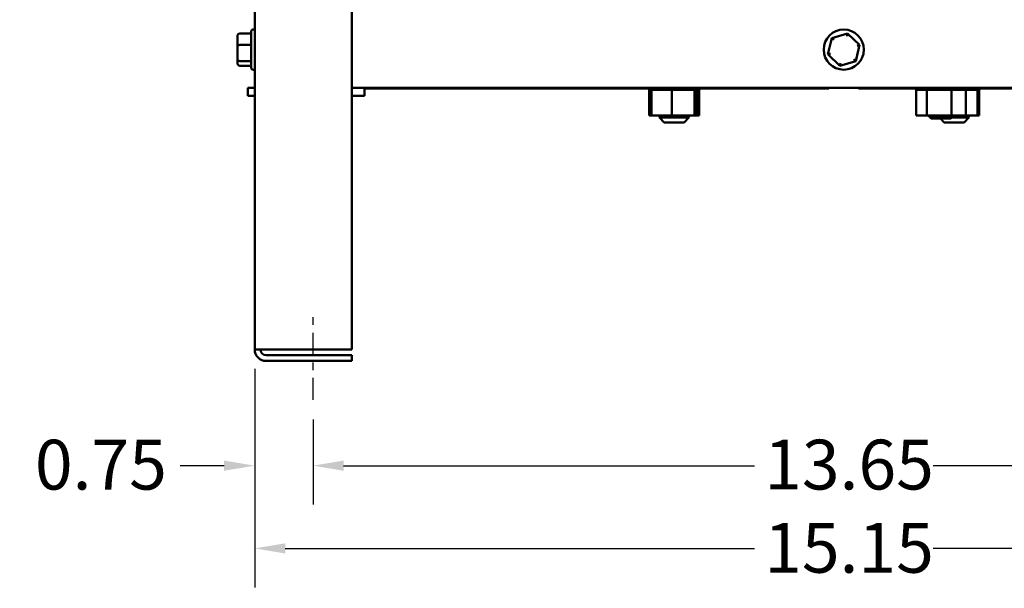
# Model space of a CAD drawing. Units: inches. Extents: x 2 to 86, y 1 to 67.
# Drawn here: x 24.9 to 37.5, y 20.8 to 28.1 of the extents above; entities that cross this region are included whole.
import ezdxf

# ---------------------------------------------------------------- set-up
doc = ezdxf.new("R2010")
doc.units = ezdxf.units.IN
doc.header["$LTSCALE"] = 4
doc.header["$MEASUREMENT"] = 0
doc.linetypes.add('CHAIN', pattern=[0.7087, 0.4724, -0.0591, 0.1181, -0.0591])
for name, color, linetype, lineweight in [('Centerline (ANSI)', 7, 'Continuous', 25), ('Dimension (ANSI)', 7, 'Continuous', 25), ('Visible (ANSI)', 7, 'Continuous', 50)]:
    doc.layers.add(name, color=color, linetype=linetype, lineweight=lineweight)
doc.styles.add('Note Text (ANSI)', font='tahoma.ttf')
doc.dimstyles.new('Default (ANSI)', dxfattribs={"dimscale": 4, "dimtxt": 0.16, "dimasz": 0.098425, "dimexe": 0.125, "dimexo": 0.0625, "dimgap": 0.031496, "dimtad": 0, "dimtih": 1, "dimtoh": 1, "dimrnd": 1e-08, "dimzin": 4, "dimdsep": 46, "dimtxsty": 'Note Text (ANSI)', "dimcen": 0.09, "dimdle": 0.393701, "dimclrd": 256, "dimclre": 256, "dimclrt": 256, "dimadec": 0, "dimazin": 1, "dimtfac": 0.75, "dimtofl": 0, "dimtmove": 0, "dimatfit": 3, "dimfxl": 1, "dimtolj": 1, "dimtzin": 4, "dimlwd": -1, "dimlwe": -1, "dimarcsym": 0})

# ---------------------------------------------------------------- blocks, each defined once
blk = doc.blocks.new('*D6')
at = {"layer": 'Defpoints', "color": 0, "transparency": 16777216}
for p in [(28.651, 23.223), (42.299, 23.223), (42.299, 22.378)]:
    blk.add_point(p, dxfattribs=at)
at = {"layer": 'Dimension (ANSI)', "transparency": 16777216}
for p, q in [((28.651, 22.973), (28.651, 21.878)), ((42.299, 22.973), (42.299, 21.878)), ((29.044, 22.378), (34.326, 22.378)), ((41.905, 22.378), (36.623, 22.378))]:
    blk.add_line(p, q, dxfattribs=at)
for points in [[(29.044, 22.444), (29.044, 22.313), (28.651, 22.378)], [(41.905, 22.444), (41.905, 22.313), (42.299, 22.378)]]:
    blk.add_solid(points, dxfattribs=at)
at = {"layer": 'Dimension (ANSI)', "transparency": 16777216, "insert": (34.452, 22.712), "char_height": 0.64, "attachment_point": 1, "style": 'Note Text (ANSI)'}
blk.add_mtext('\\A1;13.65', dxfattribs=at)
blk = doc.blocks.new('*D7')
at = {"layer": 'Defpoints', "color": 0, "transparency": 16777216}
for p in [(27.901, 23.871), (43.049, 23.871), (43.049, 21.315)]:
    blk.add_point(p, dxfattribs=at)
at = {"layer": 'Dimension (ANSI)', "transparency": 16777216}
for p, q in [((27.901, 23.621), (27.901, 20.815)), ((43.049, 23.621), (43.049, 20.815)), ((28.294, 21.315), (34.326, 21.315)), ((42.655, 21.315), (36.623, 21.315))]:
    blk.add_line(p, q, dxfattribs=at)
for points in [[(28.294, 21.381), (28.294, 21.25), (27.901, 21.315)], [(42.655, 21.381), (42.655, 21.25), (43.049, 21.315)]]:
    blk.add_solid(points, dxfattribs=at)
at = {"layer": 'Dimension (ANSI)', "transparency": 16777216, "insert": (34.452, 21.643), "char_height": 0.64, "attachment_point": 1, "style": 'Note Text (ANSI)'}
blk.add_mtext('\\A1;15.15', dxfattribs=at)
blk = doc.blocks.new('*D11')
at = {"layer": 'Defpoints', "color": 0, "transparency": 16777216}
for p in [(27.901, 23.871), (28.651, 23.223), (28.651, 22.378)]:
    blk.add_point(p, dxfattribs=at)
at = {"layer": 'Dimension (ANSI)', "transparency": 16777216}
for p, q in [((27.901, 23.621), (27.901, 21.878)), ((28.651, 22.973), (28.651, 21.878)), ((27.507, 22.378), (26.943, 22.378)), ((29.044, 22.378), (29.438, 22.378))]:
    blk.add_line(p, q, dxfattribs=at)
for points in [[(27.507, 22.444), (27.507, 22.313), (27.901, 22.378)], [(29.044, 22.444), (29.044, 22.313), (28.651, 22.378)]]:
    blk.add_solid(points, dxfattribs=at)
at = {"layer": 'Dimension (ANSI)', "transparency": 16777216, "insert": (24.88, 22.711), "char_height": 0.64, "attachment_point": 1, "style": 'Note Text (ANSI)'}
blk.add_mtext('\\A1; 0.75', dxfattribs=at)

msp = doc.modelspace()

# ---------------------------------------------------------------- linework, layer by layer
at = {"layer": 'Centerline (ANSI)', "linetype": 'CHAIN', "ltscale": 0.149059}
msp.add_line((28.651, 23.223), (28.651, 24.297), dxfattribs=at)
at = {"layer": 'Visible (ANSI)'}
for p, q in [((27.901, 40.093), (27.901, 23.871)), ((29.151, 40.093), (29.151, 23.871)), ((27.884, 27.982), (27.901, 27.982)), ((27.679, 27.897), (27.679, 27.773)), ((27.709, 27.93), (27.854, 27.93)), ((27.854, 27.495), (27.854, 27.952)), ((35.321, 27.871), (35.27, 27.664)), ((35.525, 27.93), (35.321, 27.871)), ((35.346, 27.847), (35.321, 27.871)), ((35.517, 27.897), (35.525, 27.93)), ((35.679, 27.783), (35.525, 27.93)), ((27.679, 27.773), (27.679, 27.6)), ((27.709, 27.783), (27.854, 27.783)), ((35.628, 27.576), (35.679, 27.783)), ((35.646, 27.773), (35.679, 27.783)), ((27.679, 27.6), (27.679, 27.55)), ((35.27, 27.664), (35.303, 27.673)), ((35.27, 27.664), (35.424, 27.516)), ((35.603, 27.6), (35.628, 27.576)), ((27.709, 27.576), (27.854, 27.576)), ((27.709, 27.516), (27.854, 27.516)), ((35.424, 27.516), (35.628, 27.576)), ((35.432, 27.55), (35.424, 27.516)), ((27.884, 27.465), (27.901, 27.465)), ((27.815, 27.233), (27.815, 27.129)), ((27.901, 27.233), (27.815, 27.233)), ((29.151, 27.233), (41.799, 27.233)), ((29.315, 27.233), (29.315, 27.129)), ((32.971, 27.223), (29.315, 27.223)), ((32.971, 27.207), (32.971, 27.233)), ((32.972, 27.207), (32.972, 27.233)), ((32.973, 27.207), (32.973, 27.233)), ((32.983, 27.207), (32.983, 27.233)), ((32.984, 27.207), (32.984, 27.233)), ((33.007, 27.207), (33.007, 27.233)), ((33.008, 27.207), (33.008, 27.233)), ((33.041, 27.207), (33.041, 27.233)), ((33.043, 27.207), (33.043, 27.233)), ((33.085, 27.207), (33.085, 27.233)), ((33.087, 27.207), (33.087, 27.233)), ((33.137, 27.207), (33.137, 27.233)), ((33.139, 27.207), (33.139, 27.233)), ((33.195, 27.207), (33.195, 27.233)), ((33.198, 27.207), (33.198, 27.233)), ((33.256, 27.207), (33.256, 27.233)), ((33.26, 27.207), (33.26, 27.233)), ((33.32, 27.207), (33.32, 27.233)), ((33.323, 27.207), (33.323, 27.233)), ((33.382, 27.207), (33.382, 27.233)), ((33.385, 27.207), (33.385, 27.233)), ((33.441, 27.207), (33.441, 27.233)), ((33.444, 27.207), (33.444, 27.233)), ((33.495, 27.207), (33.495, 27.233)), ((33.497, 27.207), (33.497, 27.233)), ((33.54, 27.207), (33.54, 27.233)), ((33.542, 27.207), (33.542, 27.233)), ((33.576, 27.207), (33.576, 27.233)), ((33.578, 27.207), (33.578, 27.233)), ((33.602, 27.207), (33.602, 27.233)), ((33.603, 27.207), (33.603, 27.233)), ((33.615, 27.207), (33.615, 27.233)), ((33.616, 27.207), (33.616, 27.233)), ((33.617, 27.207), (33.617, 27.233)), ((33.617, 27.207), (33.617, 27.233)), ((33.618, 27.207), (33.618, 27.233)), ((35.285, 27.223), (33.618, 27.223)), ((35.285, 27.223), (35.285, 27.233)), ((35.665, 27.233), (35.665, 27.223)), ((36.401, 27.223), (35.665, 27.223)), ((36.401, 27.207), (36.401, 27.233)), ((36.406, 27.207), (36.406, 27.233)), ((36.406, 27.207), (36.406, 27.233)), ((36.422, 27.207), (36.422, 27.233)), ((36.423, 27.207), (36.423, 27.233)), ((36.45, 27.207), (36.45, 27.233)), ((36.452, 27.207), (36.452, 27.233)), ((36.488, 27.207), (36.488, 27.233)), ((36.491, 27.207), (36.491, 27.233)), ((36.536, 27.207), (36.536, 27.233)), ((36.539, 27.207), (36.539, 27.233)), ((36.591, 27.207), (36.591, 27.233)), ((36.594, 27.207), (36.594, 27.233)), ((36.651, 27.207), (36.651, 27.233)), ((36.654, 27.207), (36.654, 27.233)), ((36.714, 27.207), (36.714, 27.233)), ((36.717, 27.207), (36.717, 27.233)), ((36.777, 27.207), (36.777, 27.233)), ((36.78, 27.207), (36.78, 27.233)), ((36.838, 27.207), (36.838, 27.233)), ((36.841, 27.207), (36.841, 27.233)), ((36.895, 27.207), (36.895, 27.233)), ((36.898, 27.207), (36.898, 27.233)), ((36.945, 27.207), (36.945, 27.233)), ((36.947, 27.207), (36.947, 27.233)), ((36.987, 27.207), (36.987, 27.233)), ((36.989, 27.207), (36.989, 27.233)), ((37.019, 27.207), (37.019, 27.233)), ((37.02, 27.207), (37.02, 27.233)), ((37.039, 27.207), (37.039, 27.233)), ((37.04, 27.207), (37.04, 27.233)), ((37.047, 27.207), (37.047, 27.233)), ((37.048, 27.207), (37.048, 27.233)), ((37.096, 27.207), (37.096, 27.233)), ((37.098, 27.207), (37.098, 27.233)), ((37.141, 27.207), (37.141, 27.233)), ((37.143, 27.207), (37.143, 27.233)), ((37.177, 27.207), (37.177, 27.233)), ((37.179, 27.207), (37.179, 27.233)), ((37.202, 27.207), (37.202, 27.233)), ((37.203, 27.207), (37.203, 27.233)), ((37.216, 27.207), (37.216, 27.233)), ((37.216, 27.207), (37.216, 27.233)), ((37.217, 27.207), (37.217, 27.233)), ((37.217, 27.207), (37.217, 27.233)), ((37.218, 27.207), (37.218, 27.233)), ((38.651, 27.223), (37.218, 27.223)), ((27.901, 27.129), (27.815, 27.129)), ((29.315, 27.129), (29.151, 27.129)), ((32.971, 27.207), (32.972, 27.207)), ((32.973, 27.207), (32.972, 27.207)), ((32.973, 27.207), (32.983, 27.207)), ((32.975, 26.878), (32.975, 27.207)), ((32.984, 27.207), (32.983, 27.207)), ((32.984, 27.207), (33.003, 27.207)), ((33.007, 27.207), (33.003, 27.207)), ((33.003, 26.878), (33.003, 27.207)), ((33.008, 27.207), (33.007, 27.207)), ((33.008, 27.207), (33.021, 27.207)), ((33.041, 27.207), (33.021, 27.207)), ((33.043, 27.207), (33.041, 27.207)), ((33.043, 27.207), (33.085, 27.207)), ((33.087, 27.207), (33.085, 27.207)), ((33.087, 27.207), (33.137, 27.207)), ((33.139, 27.207), (33.137, 27.207)), ((33.139, 27.207), (33.195, 27.207)), ((33.198, 27.207), (33.195, 27.207)), ((33.198, 27.207), (33.219, 27.207)), ((33.256, 27.207), (33.219, 27.207)), ((33.26, 27.207), (33.256, 27.207)), ((33.26, 27.207), (33.26, 27.207)), ((33.263, 27.207), (33.26, 27.207)), ((33.308, 27.207), (33.263, 27.207)), ((33.263, 26.878), (33.263, 27.207)), ((33.308, 27.207), (33.32, 27.207)), ((33.323, 27.207), (33.32, 27.207)), ((33.323, 27.207), (33.382, 27.207)), ((33.385, 27.207), (33.382, 27.207)), ((33.385, 27.207), (33.441, 27.207)), ((33.444, 27.207), (33.441, 27.207)), ((33.444, 27.207), (33.495, 27.207)), ((33.497, 27.207), (33.495, 27.207)), ((33.521, 27.207), (33.497, 27.207)), ((33.521, 27.207), (33.54, 27.207)), ((33.542, 27.207), (33.54, 27.207)), ((33.555, 27.207), (33.542, 27.207)), ((33.558, 27.207), (33.555, 27.207)), ((33.555, 26.878), (33.555, 27.207)), ((33.558, 27.207), (33.576, 27.207)), ((33.578, 27.207), (33.576, 27.207)), ((33.578, 27.207), (33.602, 27.207)), ((33.586, 26.878), (33.586, 27.207)), ((33.603, 27.207), (33.602, 27.207)), ((33.603, 27.207), (33.615, 27.207)), ((33.614, 26.878), (33.614, 27.207)), ((33.616, 27.207), (33.615, 27.207)), ((33.616, 27.207), (33.617, 27.207)), ((33.618, 27.207), (33.617, 27.207)), ((33.617, 27.207), (33.617, 27.207)), ((36.401, 27.207), (36.406, 27.207)), ((36.405, 26.878), (36.405, 27.207)), ((36.406, 27.207), (36.422, 27.207)), ((36.406, 27.207), (36.406, 27.207)), ((36.423, 27.207), (36.422, 27.207)), ((36.423, 27.207), (36.45, 27.207)), ((36.452, 27.207), (36.45, 27.207)), ((36.452, 27.207), (36.488, 27.207)), ((36.491, 27.207), (36.488, 27.207)), ((36.491, 27.207), (36.519, 27.207)), ((36.536, 27.207), (36.519, 27.207)), ((36.539, 27.207), (36.536, 27.207)), ((36.539, 27.207), (36.541, 27.207)), ((36.543, 27.207), (36.541, 27.207)), ((36.591, 27.207), (36.543, 27.207)), ((36.543, 26.878), (36.543, 27.207)), ((36.594, 27.207), (36.591, 27.207)), ((36.594, 27.207), (36.651, 27.207)), ((36.654, 27.207), (36.651, 27.207)), ((36.654, 27.207), (36.714, 27.207)), ((36.717, 27.207), (36.714, 27.207)), ((36.717, 27.207), (36.777, 27.207)), ((36.78, 27.207), (36.777, 27.207)), ((36.78, 27.207), (36.797, 27.207)), ((36.825, 27.207), (36.797, 27.207)), ((36.825, 27.207), (36.838, 27.207)), ((36.841, 27.207), (36.838, 27.207)), ((36.862, 27.207), (36.841, 27.207)), ((36.881, 27.207), (36.862, 27.207)), ((36.862, 26.878), (36.862, 27.207)), ((36.881, 27.207), (36.895, 27.207)), ((36.898, 27.207), (36.895, 27.207)), ((36.898, 27.207), (36.945, 27.207)), ((36.947, 27.207), (36.945, 27.207)), ((36.947, 27.207), (36.987, 27.207)), ((36.989, 27.207), (36.987, 27.207)), ((36.989, 27.207), (37.019, 27.207)), ((37.02, 27.207), (37.019, 27.207)), ((37.02, 27.207), (37.039, 27.207)), ((37.04, 27.207), (37.039, 27.207)), ((37.044, 27.207), (37.04, 27.207)), ((37.044, 27.207), (37.047, 27.207)), ((37.044, 26.878), (37.044, 27.207)), ((37.048, 27.207), (37.047, 27.207)), ((37.048, 27.207), (37.096, 27.207)), ((37.098, 27.207), (37.096, 27.207)), ((37.098, 27.207), (37.141, 27.207)), ((37.143, 27.207), (37.141, 27.207)), ((37.143, 27.207), (37.177, 27.207)), ((37.179, 27.207), (37.177, 27.207)), ((37.195, 27.207), (37.179, 27.207)), ((37.195, 27.207), (37.202, 27.207)), ((37.195, 26.878), (37.195, 27.207)), ((37.203, 27.207), (37.202, 27.207)), ((37.203, 27.207), (37.216, 27.207)), ((37.214, 26.878), (37.214, 27.207)), ((37.216, 27.207), (37.217, 27.207)), ((37.216, 27.207), (37.216, 27.207)), ((37.218, 27.207), (37.217, 27.207)), ((37.217, 27.207), (37.217, 27.207)), ((32.975, 26.878), (33.003, 26.878)), ((33.003, 26.878), (33.263, 26.878)), ((33.105, 26.878), (33.105, 26.849)), ((33.105, 26.849), (33.485, 26.849)), ((33.165, 26.789), (33.105, 26.849)), ((33.263, 26.878), (33.555, 26.878)), ((33.425, 26.789), (33.485, 26.849)), ((33.485, 26.878), (33.485, 26.849)), ((33.555, 26.878), (33.586, 26.878)), ((33.586, 26.878), (33.614, 26.878)), ((36.405, 26.878), (36.543, 26.878)), ((36.543, 26.878), (36.862, 26.878)), ((36.57, 26.878), (36.57, 26.867)), ((36.57, 26.867), (36.88, 26.867)), ((36.6, 26.837), (36.57, 26.867)), ((36.85, 26.837), (36.88, 26.867)), ((36.862, 26.878), (37.044, 26.878)), ((36.862, 26.849), (37.085, 26.849)), ((36.88, 26.878), (36.88, 26.867)), ((37.025, 26.789), (37.085, 26.849)), ((37.044, 26.878), (37.195, 26.878)), ((37.085, 26.878), (37.085, 26.849)), ((37.195, 26.878), (37.214, 26.878)), ((33.425, 26.789), (33.165, 26.789)), ((36.85, 26.837), (36.6, 26.837)), ((36.765, 26.789), (36.717, 26.837)), ((37.025, 26.789), (36.765, 26.789)), ((28.049, 23.871), (27.901, 23.871)), ((28.049, 23.871), (29.151, 23.871)), ((29.151, 23.797), (28.049, 23.797)), ((28.049, 23.723), (29.151, 23.723)), ((29.151, 23.797), (29.151, 23.723))]:
    msp.add_line(p, q, dxfattribs=at)
msp.add_circle((35.475, 27.723), 0.258, dxfattribs=at)
for centre, radius, start, end in [((27.884, 27.952), 0.03, 90, 180), ((27.884, 27.495), 0.03, 180, 270), ((28.049, 23.871), 0.148, 180, 270), ((28.049, 23.871), 0.074, 180, 270)]:
    msp.add_arc(centre, radius, start, end, dxfattribs=at)
for centre, major_axis, ratio, start_param, end_param in [((27.709, 27.897), (0, -0.0336), 0.891643, 3.141593, 4.712389), ((27.709, 27.773), (0.03, 0), 0.322777, 1.570796, 3.141593), ((27.709, 27.6), (0.03, 0), 0.798747, 3.141593, 4.712389), ((27.709, 27.55), (0, 0.0336), 0.891643, 1.570796, 3.141593)]:
    msp.add_ellipse(centre, major_axis=major_axis, ratio=ratio, start_param=start_param, end_param=end_param, dxfattribs=at)

# ---------------------------------------------------------------- dimensions: what is measured, and where the dimension line sits
at = {"layer": 'Dimension (ANSI)'}
dim = msp.add_linear_dim(base=(28.651, 22.378), p1=(27.901, 23.871), p2=(28.651, 23.223), angle=180, text=' 0.75', dimstyle='Default (ANSI)', override={"dimtih": 0, "dimtoh": 0, "dimdec": 2, "dimtp": 0, "dimtm": 0, "dimtdec": 2, "dimatfit": 1}, dxfattribs=at)
dim.commit()
dim.dimension.update_dxf_attribs({"geometry": '*D11', "text_midpoint": (25.848, 22.378), "dimtype": 160})
for base, p1, p2, picture, middle in [((43.049, 21.315), (27.901, 23.871), (43.049, 23.871), '*D7', (35.475, 21.315)), ((42.299, 22.378), (28.651, 23.223), (42.299, 23.223), '*D6', (35.475, 22.378))]:
    dim = msp.add_linear_dim(base=base, p1=p1, p2=p2, angle=180, dimstyle='Default (ANSI)', override={"dimtih": 0, "dimtoh": 0, "dimdec": 2, "dimtp": 0, "dimtm": 0, "dimtdec": 2, "dimatfit": 1}, dxfattribs=at)
    dim.commit()
    dim.dimension.update_dxf_attribs({"geometry": picture, "text_midpoint": middle, "dimtype": 160})

doc.saveas('drawing.dxf')
